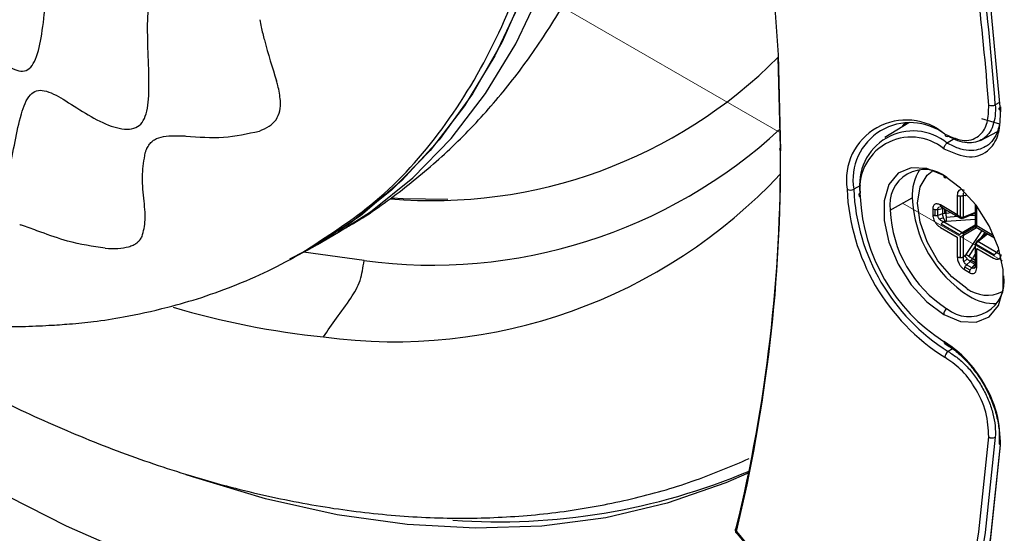
# Model space of a CAD drawing. Units: inches. Extents: x -0.6 to 93.3, y -0.6 to 71.9.
# Drawn here: x 30.2 to 32.3, y 40 to 41.1 of the extents above; entities that cross this region are included whole.
import ezdxf

# ---------------------------------------------------------------- set-up
doc = ezdxf.new("R2010")
doc.units = ezdxf.units.IN
doc.header["$LTSCALE"] = 4
doc.header["$MEASUREMENT"] = 0
doc.linetypes.add('PHANTOM', pattern=[0.5, 0.25, -0.05, 0.05, -0.05, 0.05, -0.05])

msp = doc.modelspace()

# ---------------------------------------------------------------- linework, layer by layer
at = {"color": 7, "linetype": 'PHANTOM', "lineweight": 18}
for p, q in [((31.8004, 40.8795), (28.8611, 42.5763)), ((32.2643, 40.6117), (32.0554, 40.7323))]:
    msp.add_line(p, q, dxfattribs=at)
at = {"color": 7, "linetype": 'Continuous', "lineweight": 25}
for p, q in [((31.8005, 40.848), (31.7961, 41.0372)), ((32.2583, 40.9428), (32.2492, 40.938)), ((32.2601, 40.9334), (32.2599, 40.9232)), ((32.2205, 40.9096), (32.2577, 40.8983)), ((32.0687, 40.9002), (32.0187, 40.8699)), ((32.0549, 40.8918), (32.0612, 40.9005)), ((32.0592, 40.8944), (32.0634, 40.9004)), ((32.1632, 40.8666), (32.1488, 40.8578)), ((32.2185, 40.8634), (32.2536, 40.8822)), ((31.9677, 40.7694), (31.9535, 40.7615)), ((32.0296, 40.7176), (32.0756, 40.7437)), ((32.1698, 40.7491), (32.1698, 40.7083)), ((32.1763, 40.7034), (32.1763, 40.7474)), ((32.183, 40.7487), (32.186, 40.7489)), ((32.183, 40.7032), (32.183, 40.7487)), ((32.1879, 40.7485), (32.1887, 40.7481)), ((32.1698, 40.7083), (32.1345, 40.7287)), ((32.1363, 40.7243), (32.1744, 40.7023)), ((32.1365, 40.7242), (32.1764, 40.7012)), ((32.2075, 40.7296), (32.2075, 40.6836)), ((32.2075, 40.7294), (32.2075, 40.6854)), ((32.2104, 40.6849), (32.2104, 40.7256)), ((32.1185, 40.7207), (32.1185, 40.7082)), ((32.1236, 40.7066), (32.1236, 40.7192)), ((32.1294, 40.7195), (32.1392, 40.7212)), ((32.1294, 40.707), (32.1294, 40.7195)), ((32.1392, 40.7101), (32.1294, 40.707)), ((32.1411, 40.7018), (32.1324, 40.6991)), ((32.1392, 40.7212), (32.1428, 40.7218)), ((32.1392, 40.7212), (32.1392, 40.7101)), ((32.1428, 40.7109), (32.1392, 40.7101)), ((32.1428, 40.7206), (32.1428, 40.7109)), ((32.1465, 40.7112), (32.1428, 40.7109)), ((32.1465, 40.7112), (32.1465, 40.7184)), ((32.1577, 40.712), (32.1465, 40.7112)), ((32.1709, 40.7043), (32.1471, 40.7028)), ((32.182, 40.7013), (32.2075, 40.7113)), ((32.2075, 40.7113), (32.1821, 40.7013)), ((32.2075, 40.7127), (32.183, 40.7032)), ((32.2075, 40.7067), (32.1935, 40.7058)), ((32.1345, 40.6818), (32.1698, 40.6615)), ((32.1744, 40.6663), (32.1363, 40.6883)), ((32.1408, 40.6935), (32.1446, 40.6947)), ((32.1803, 40.6707), (32.1408, 40.6935)), ((32.1475, 40.6952), (32.2075, 40.6991)), ((32.2075, 40.6864), (32.1803, 40.6707)), ((32.2105, 40.685), (32.1821, 40.6686)), ((32.183, 40.6659), (32.2102, 40.6816)), ((32.2078, 40.683), (32.2477, 40.66)), ((32.2094, 40.6821), (32.2475, 40.6602)), ((32.2456, 40.6645), (32.2104, 40.6849)), ((30.834, 40.6465), (30.8777, 40.6717)), ((32.1698, 40.6615), (32.1698, 40.6207)), ((32.1763, 40.6191), (32.1763, 40.663)), ((32.183, 40.6204), (32.183, 40.6659)), ((32.2212, 40.6753), (32.1879, 40.6253)), ((32.2317, 40.6692), (32.2103, 40.6521)), ((32.2105, 40.6522), (32.2318, 40.6692)), ((32.2125, 40.6521), (32.233, 40.6685)), ((32.22, 40.6599), (32.2278, 40.6715)), ((30.8119, 40.6338), (30.834, 40.6465)), ((32.1942, 40.6212), (32.2075, 40.641)), ((32.2075, 40.6473), (32.2075, 40.6013)), ((32.2075, 40.645), (32.2075, 40.6011)), ((32.2475, 40.6241), (32.2094, 40.6461)), ((32.252, 40.6293), (32.2125, 40.6521)), ((30.9313, 40.6125), (30.8048, 40.6304)), ((32.186, 40.623), (32.183, 40.6204)), ((32.2013, 40.6164), (32.2075, 40.6257)), ((32.2104, 40.5973), (32.2104, 40.638)), ((32.2104, 40.638), (32.2456, 40.6177)), ((32.2536, 40.6318), (32.252, 40.6293)), ((32.2543, 40.6345), (32.2542, 40.6336)), ((32.1836, 40.6103), (32.1904, 40.6165)), ((32.1967, 40.5926), (32.1858, 40.5989)), ((32.189, 40.6037), (32.1967, 40.6107)), ((32.1999, 40.5974), (32.189, 40.6037)), ((32.1967, 40.6107), (32.1991, 40.6134)), ((32.1967, 40.6107), (32.2063, 40.6051)), ((32.1991, 40.6134), (32.2013, 40.6164)), ((32.1991, 40.6134), (32.2075, 40.6086)), ((32.2063, 40.6051), (32.1999, 40.5974)), ((32.2075, 40.6129), (32.2013, 40.6164)), ((32.205, 40.596), (32.208, 40.5996)), ((32.2086, 40.6079), (32.2063, 40.6051)), ((32.1846, 40.5937), (32.1955, 40.5874)), ((32.1601, 40.428), (32.1509, 40.4227)), ((31.7066, 40.0459), (31.7586, 39.984)), ((31.7086, 40.0466), (31.7591, 39.9863))]:
    msp.add_line(p, q, dxfattribs=at)
at = {"color": 7, "linetype": 'Continuous', "lineweight": 25, "flags": 128}
for points in [[(30.4649, 44.4782), (30.4874, 44.4479), (30.6265, 44.2526), (30.7597, 44.0517), (30.8865, 43.8459), (31.0065, 43.6358), (31.1193, 43.4221), (31.2245, 43.2056), (31.3217, 42.9869), (31.4107, 42.7668), (31.4911, 42.546), (31.5627, 42.3252), (31.6252, 42.1052), (31.6785, 41.8867), (31.7223, 41.6704), (31.7566, 41.4571), (31.7811, 41.2474), (31.7959, 41.0421), (31.8008, 40.8417)], [(31.2706, 41.1849), (31.2188, 41.068), (31.158, 40.9611), (31.0882, 40.8648), (31.0101, 40.7796), (30.9239, 40.706), (30.834, 40.6465)], [(30.8777, 40.6717), (30.9448, 40.7146), (31.0329, 40.7853), (31.1131, 40.8676), (31.185, 40.9612), (31.2481, 41.0655), (31.3022, 41.18)], [(31.2585, 41.1548), (31.2045, 41.0403), (31.1413, 40.936), (31.0695, 40.8424), (30.9893, 40.7601), (30.9012, 40.6894), (30.8056, 40.6308), (30.7758, 40.6157)], [(32.2602, 40.9262), (32.239, 41.1504)], [(32.1414, 40.7902), (32.106, 40.8048), (32.0735, 40.8064), (32.0464, 40.795), (32.0271, 40.7714), (32.017, 40.7376), (32.017, 40.6963), (32.0271, 40.6508), (32.0464, 40.6049), (32.0735, 40.5622), (32.106, 40.5263), (32.1414, 40.4999)], [(32.1901, 40.5542), (32.1582, 40.5784), (32.1295, 40.6119), (32.1067, 40.6514), (32.0921, 40.693), (32.0871, 40.7326), (32.0921, 40.7665), (32.1067, 40.7912), (32.1173, 40.7993)], [(32.1414, 40.4999), (32.1768, 40.4854), (32.2094, 40.4837), (32.2364, 40.4952), (32.2558, 40.5188), (32.2658, 40.5526), (32.2658, 40.5939), (32.2558, 40.6394), (32.2364, 40.6853), (32.2094, 40.728), (32.1768, 40.7639), (32.1414, 40.7902)], [(31.1061, 40.7399), (31.0127, 40.7412), (30.9897, 40.7426)], [(29.3648, 40.6994), (29.5067, 40.5777), (29.6655, 40.4525), (29.8257, 40.3376), (29.9869, 40.2334), (30.1483, 40.1403), (30.3094, 40.0586), (30.4697, 39.9886), (30.6285, 39.9306), (30.7852, 39.8848), (30.9393, 39.8514), (31.0902, 39.8305), (31.2374, 39.8221), (31.3803, 39.8263), (31.5185, 39.843), (31.6513, 39.8723), (31.6555, 39.8735)], [(30.1912, 38.1486), (30.3575, 38.1422), (30.5194, 38.1485), (30.6764, 38.1675), (30.8281, 38.1992), (30.974, 38.2434), (31.1138, 38.3), (31.2469, 38.3688), (31.3732, 38.4498), (31.492, 38.5425), (31.6033, 38.6468), (31.7065, 38.7624), (31.8015, 38.8889), (31.8879, 39.0259), (31.9655, 39.1731), (32.034, 39.3301), (32.0934, 39.4963), (32.1433, 39.6714), (32.1837, 39.8548), (32.2145, 40.0459), (32.2355, 40.2443)], [(32.2492, 40.2435), (32.2282, 40.0447), (32.1974, 39.8532), (32.1569, 39.6695), (32.1069, 39.4941), (32.0474, 39.3275), (31.9787, 39.1702), (31.9009, 39.0227), (31.8144, 38.8854), (31.7192, 38.7586), (31.6158, 38.6428), (31.5043, 38.5383), (31.3852, 38.4454), (31.2587, 38.3643), (31.1252, 38.2953), (30.9852, 38.2385), (30.839, 38.1942), (30.687, 38.1625), (30.5296, 38.1435), (30.452, 38.1388)], [(30.2014, 38.1165), (30.3688, 38.11), (30.5319, 38.1164), (30.69, 38.1356), (30.8427, 38.1675), (30.9897, 38.212), (31.1304, 38.269), (31.2645, 38.3384), (31.3916, 38.4199), (31.5114, 38.5133), (31.6234, 38.6183), (31.7274, 38.7347), (31.823, 38.862), (31.91, 39), (31.9882, 39.1483), (32.0572, 39.3063), (32.117, 39.4737), (32.1673, 39.65), (32.208, 39.8346), (32.239, 40.0271), (32.2602, 40.2268)], [(32.2595, 40.2277), (32.239, 40.0362), (32.2192, 39.906)], [(31.7349, 40.1696), (31.6865, 40.1484), (31.5643, 40.1059), (31.4362, 40.0757), (31.3027, 40.0583), (31.1643, 40.0535), (31.0216, 40.0614), (30.8751, 40.0819), (30.7254, 40.1151), (30.5731, 40.1607), (30.5599, 40.1652)]]:
    msp.add_lwpolyline(points, dxfattribs=at)
at = {"color": 7, "linetype": 'Continuous', "lineweight": 25}
for centre, radius, start, end in [((26.867, 40.5434), 5.3829, 4.1966, 6.882), ((26.87, 40.5433), 5.3937, 4.1965, 6.8798), ((31.0746, 41.7568), 1.019, 265.0355, 315.0771), ((32.2416, 40.9526), 0.0165, 247.9641, 297.4498), ((31.0736, 41.6733), 1.0703, 262.359, 312.7637), ((32.0632, 40.7811), 0.125, 49.652, 189.0239), ((32.0716, 40.781), 0.1197, 52.6992, 189.4136), ((32.0777, 40.7714), 0.1119, 50.5221, 189.1694), ((32.0735, 40.7628), 0.1076, 50.5221, 189.1694), ((32.1483, 40.8757), 0.0042, 169.8763, 308.3662), ((28.5584, 40.8219), 3.2422, 346.3054, 0.4611), ((31.802, 40.8449), 0.00339, 115.3635, 249.8755), ((28.5526, 40.8156), 3.2483, 346.3054, 0.4611), ((30.9945, 41.5454), 1.1023, 262.2869, 316.9609), ((32.102, 40.7294), 0.0733, 50.7967, 189.214), ((32.1768, 40.7484), 0.1013, 147.8903, 182.6334), ((32.1456, 40.7895), 0.00429, 170.6674, 308.4559), ((32.3767, 40.7811), 0.4375, 182.5666, 237.8784), ((31.9467, 40.775), 0.0152, 242.6565, 296.7662), ((32.3755, 40.7804), 0.4224, 182.5666, 237.8784), ((31.9688, 40.7496), 0.00428, 112.2821, 249.4501), ((32.3451, 40.7627), 0.3782, 182.5964, 237.51), ((32.3325, 40.7554), 0.2572, 182.6055, 237.3945), ((32.2874, 40.7294), 0.2581, 182.6055, 237.3945), ((32.1947, 40.5688), 0.0733, 230.7967, 9.214), ((32.1918, 40.554), 0.00172, 170.786, 309.2033), ((32.2324, 40.6109), 0.0707, 233.1959, 295.5236), ((32.2486, 40.6241), 0.1013, 237.3697, 272.1065), ((31.0259, 42.1765), 1.7328, 253.4604, 264.0593), ((32.1565, 40.4992), 0.0151, 122.9181, 177.3706), ((32.1591, 40.4101), 0.015, 123.3377, 178.1343), ((32.243, 40.2562), 0.0141, 237.6373, 296.0522), ((31.2115, 41.4153), 1.3482, 265.9763, 292.8776), ((31.711, 40.0505), 0.00463, 124.0839, 237.5973)]:
    msp.add_arc(centre, radius, start, end, dxfattribs=at)
for points, knots in [([(30.8111, 40.635), (30.8636, 40.669), (30.9722, 40.7394), (31.1064, 40.8935), (31.2178, 41.0829), (31.299, 41.3048), (31.3495, 41.5544), (31.3673, 41.8278), (31.3552, 42.1195), (31.3202, 42.3249), (31.3027, 42.4275)], [0, 0, 0, 0, 0.117438, 0.243518, 0.369598, 0.495679, 0.621759, 0.747839, 0.87392, 1, 1, 1, 1]), ([(29.5912, 40.9686), (29.5938, 40.9681), (29.5991, 40.9672), (29.6098, 40.9694), (29.6293, 40.9815), (29.6535, 41.0138), (29.6804, 41.0587), (29.7033, 41.096), (29.7228, 41.1183), (29.735, 41.1265), (29.7449, 41.1283), (29.7547, 41.1264), (29.7738, 41.1125), (29.7987, 41.0752), (29.8291, 41.0237), (29.8618, 40.973), (29.8918, 40.9387), (29.9132, 40.9284), (29.9238, 40.9284), (29.9338, 40.9319), (29.9453, 40.9426), (29.9617, 40.9693), (29.9782, 41.0136), (29.9959, 41.0691), (30.0118, 41.1123), (30.0274, 41.1365), (30.0406, 41.1459), (30.0556, 41.1439), (30.0777, 41.1297), (30.1069, 41.0984), (30.1434, 41.0572), (30.176, 41.026), (30.2015, 41.0107), (30.2184, 41.0065), (30.2332, 41.012), (30.2482, 41.0343), (30.2586, 41.0798), (30.2656, 41.1422), (30.2719, 41.205), (30.2799, 41.252), (30.2916, 41.2772), (30.3035, 41.2853), (30.3176, 41.2843), (30.3398, 41.2749), (30.3704, 41.2539), (30.4081, 41.2289), (30.4397, 41.2149), (30.4614, 41.2159), (30.4738, 41.2247), (30.4813, 41.2434), (30.4858, 41.2785), (30.4835, 41.3331), (30.4771, 41.4013), (30.4723, 41.4579), (30.472, 41.4975), (30.4742, 41.5212), (30.4805, 41.5381), (30.4949, 41.5491), (30.5193, 41.5468), (30.5519, 41.5377), (30.5853, 41.5311), (30.6107, 41.5351), (30.6239, 41.5519), (30.6279, 41.5722), (30.6266, 41.5982), (30.62, 41.6395), (30.6058, 41.696), (30.5875, 41.7624), (30.5743, 41.8158), (30.5688, 41.853), (30.5684, 41.8752), (30.5731, 41.8903), (30.5844, 41.9033), (30.6046, 41.91), (30.6311, 41.9157), (30.653, 41.9245), (30.6663, 41.9387), (30.6715, 41.9511), (30.673, 41.9635), (30.6726, 41.9777), (30.6665, 42.009), (30.6477, 42.0588), (30.6212, 42.1181), (30.5953, 42.1758), (30.5768, 42.2219), (30.5691, 42.2516), (30.5675, 42.2648), (30.5673, 42.2765), (30.5698, 42.2886), (30.5779, 42.3044), (30.5927, 42.3192), (30.6113, 42.3371), (30.6247, 42.3569), (30.6287, 42.3772), (30.6287, 42.3896), (30.6276, 42.3964), (30.627, 42.3997)], [0, 0, 0, 0, 0.002877, 0.005876, 0.01249, 0.028339, 0.046023, 0.062618, 0.06968, 0.07574, 0.078502, 0.081221, 0.087033, 0.101578, 0.119114, 0.136877, 0.152206, 0.1587, 0.161808, 0.164961, 0.171732, 0.17937, 0.196776, 0.215006, 0.231224, 0.237956, 0.243909, 0.249883, 0.256655, 0.273003, 0.291442, 0.309166, 0.31703, 0.324087, 0.330658, 0.337509, 0.353511, 0.371915, 0.390142, 0.405561, 0.411937, 0.418005, 0.424655, 0.432257, 0.449862, 0.46861, 0.485768, 0.493207, 0.499999, 0.506792, 0.514231, 0.531389, 0.550137, 0.567742, 0.575344, 0.581994, 0.588062, 0.594438, 0.609857, 0.628084, 0.646488, 0.66249, 0.669342, 0.675912, 0.682969, 0.690833, 0.708558, 0.726997, 0.743344, 0.750117, 0.75609, 0.762044, 0.768776, 0.784994, 0.803223, 0.820629, 0.828267, 0.835039, 0.838192, 0.841299, 0.847793, 0.863123, 0.880886, 0.898422, 0.912966, 0.918778, 0.921497, 0.924259, 0.930319, 0.937382, 0.953977, 0.971661, 0.98751, 0.994124, 0.997123, 1, 1, 1, 1]), ([(29.5916, 40.9223), (29.597, 40.9197), (29.6119, 40.9126), (29.6341, 40.8843), (29.6624, 40.8421), (29.6954, 40.7911), (29.7295, 40.7488), (29.7582, 40.7238), (29.7783, 40.7117), (29.797, 40.7078), (29.8187, 40.7153), (29.8395, 40.7426), (29.8606, 40.7874), (29.882, 40.8348), (29.9027, 40.8689), (29.9233, 40.8822), (29.947, 40.8805), (29.9795, 40.8537), (30.0192, 40.8115), (30.0632, 40.7678), (30.1028, 40.7392), (30.1323, 40.7284), (30.1512, 40.7282), (30.1657, 40.7373), (30.1805, 40.7598), (30.1918, 40.802), (30.2022, 40.8602), (30.2137, 40.9163), (30.2285, 40.9557), (30.2475, 40.9689), (30.271, 40.9678), (30.3051, 40.949), (30.349, 40.9197), (30.3959, 40.8941), (30.4347, 40.8844), (30.4591, 40.8909), (30.4715, 40.9041), (30.4785, 40.9245), (30.4829, 40.9599), (30.4819, 41.0135), (30.4791, 41.0802), (30.4794, 41.134), (30.485, 41.1688), (30.4929, 41.1874), (30.5078, 41.1987), (30.5305, 41.1993), (30.5635, 41.1918), (30.6031, 41.1809), (30.6402, 41.1773), (30.6661, 41.1837), (30.6812, 41.1937), (30.6906, 41.2107), (30.6944, 41.2431), (30.6863, 41.2954), (30.6702, 41.3635), (30.6546, 41.432), (30.646, 41.4859), (30.6468, 41.5206), (30.6553, 41.5453), (30.6781, 41.558), (30.7112, 41.5635), (30.7479, 41.5702), (30.7771, 41.5841), (30.7933, 41.6043), (30.7995, 41.6239), (30.7984, 41.6487), (30.7891, 41.6874), (30.7677, 41.7412), (30.7395, 41.8067), (30.7145, 41.8691), (30.6991, 41.9196), (30.6974, 41.9516), (30.7037, 41.9755), (30.7213, 41.9944), (30.7476, 42.013), (30.7751, 42.0352), (30.7937, 42.0623), (30.7983, 42.0913), (30.7945, 42.1157), (30.7845, 42.1418), (30.7649, 42.1794), (30.7348, 42.2271), (30.6995, 42.2824), (30.6734, 42.328), (30.6572, 42.3632), (30.6531, 42.3789), (30.6512, 42.3862)], [0, 0, 0, 0, 0.005651, 0.015571, 0.027383, 0.044516, 0.060856, 0.068152, 0.074802, 0.081088, 0.087607, 0.102556, 0.119724, 0.13697, 0.151843, 0.158121, 0.164145, 0.178027, 0.194945, 0.212759, 0.229125, 0.236405, 0.243213, 0.250039, 0.257366, 0.273897, 0.291952, 0.309209, 0.323596, 0.329951, 0.336577, 0.352129, 0.370076, 0.38807, 0.4041, 0.411285, 0.41829, 0.425647, 0.43361, 0.451184, 0.469519, 0.486223, 0.493427, 0.499996, 0.506564, 0.517659, 0.530465, 0.5488, 0.566374, 0.574337, 0.581694, 0.588699, 0.595884, 0.611914, 0.629908, 0.647855, 0.663407, 0.670034, 0.676389, 0.690776, 0.708033, 0.726088, 0.74262, 0.749947, 0.756772, 0.763581, 0.77086, 0.787227, 0.805041, 0.82196, 0.835842, 0.841865, 0.848144, 0.863017, 0.880264, 0.897433, 0.912383, 0.918902, 0.925187, 0.931837, 0.939134, 0.955474, 0.972607, 0.987954, 0.994349, 1, 1, 1, 1]), ([(30.8774, 40.6729), (30.8857, 40.6773), (30.9304, 40.701), (31.0053, 40.7546), (31.1006, 40.8334), (31.1876, 40.9224), (31.2668, 41.0202), (31.3377, 41.1268), (31.4001, 41.2419), (31.4538, 41.3654), (31.4984, 41.4968), (31.5335, 41.6358), (31.5589, 41.7819), (31.5745, 41.934), (31.5792, 42.0916), (31.5776, 42.2107), (31.5713, 42.2779), (31.5701, 42.2902)], [0, 0, 0, 0, 0.0159635, 0.0856673, 0.1552662, 0.2250971, 0.2955141, 0.3668394, 0.4393422, 0.5132133, 0.5885388, 0.6652814, 0.7432818, 0.8222856, 0.9019925, 0.9821096, 1, 1, 1, 1]), ([(30.7135, 41.1156), (30.7145, 41.1105), (30.7172, 41.0963), (30.7284, 41.0519), (30.7398, 41.0157), (30.7486, 40.9879)], [0, 0, 0, 0, 0.114704, 0.318509, 1, 1, 1, 1]), ([(30.7511, 40.9784), (30.7507, 40.98), (30.7499, 40.9831), (30.749, 40.9863), (30.7486, 40.9879)], [0, 0, 0, 0, 0.49832, 1, 1, 1, 1]), ([(30.7567, 40.9469), (30.7561, 40.9519), (30.7551, 40.9621), (30.7525, 40.9729), (30.7511, 40.9784)], [0, 0, 0, 0, 0.491829, 1, 1, 1, 1]), ([(30.7475, 40.9068), (30.7507, 40.9127), (30.7573, 40.9248), (30.7569, 40.9394), (30.7567, 40.9469)], [0, 0, 0, 0, 0.488421, 1, 1, 1, 1]), ([(32.1441, 40.8764), (32.1583, 40.8703), (32.1866, 40.858), (32.2176, 40.8711), (32.2347, 40.8991), (32.2352, 40.9246), (32.2355, 40.9373)], [0, 0, 0, 0, 0.279621, 0.558938, 0.77934, 1, 1, 1, 1]), ([(32.2492, 40.938), (32.2494, 40.93), (32.2497, 40.9141), (32.2448, 40.894), (32.2364, 40.8771), (32.2278, 40.8699), (32.2235, 40.8664)], [0, 0, 0, 0, 0.250157, 0.500369, 0.749565, 1, 1, 1, 1]), ([(32.142, 40.8458), (32.1603, 40.8381), (32.1971, 40.8225), (32.2372, 40.8399), (32.2592, 40.8765), (32.2599, 40.9096), (32.2602, 40.9262)], [0, 0, 0, 0, 0.2795037, 0.5591964, 0.7795808, 1, 1, 1, 1]), ([(30.7128, 40.8831), (30.72, 40.8862), (30.7341, 40.8922), (30.7431, 40.902), (30.7475, 40.9068)], [0, 0, 0, 0, 0.510491, 1, 1, 1, 1]), ([(32.2577, 40.8983), (32.2568, 40.8934), (32.2544, 40.8805), (32.2452, 40.8649), (32.2362, 40.854), (32.2297, 40.8512), (32.229, 40.8509)], [0, 0, 0, 0, 0.226874, 0.591557, 0.956108, 1, 1, 1, 1]), ([(30.4832, 40.8554), (30.4854, 40.8579), (30.4896, 40.8628), (30.4954, 40.8658), (30.4983, 40.8673)], [0, 0, 0, 0, 0.498583, 1, 1, 1, 1]), ([(30.4983, 40.8673), (30.5046, 40.8693), (30.5177, 40.8735), (30.5335, 40.8733), (30.5417, 40.8732)], [0, 0, 0, 0, 0.480702, 1, 1, 1, 1]), ([(30.5417, 40.8732), (30.5445, 40.8732), (30.5503, 40.873), (30.5562, 40.8728), (30.5593, 40.8726)], [0, 0, 0, 0, 0.495046, 1, 1, 1, 1]), ([(30.5593, 40.8726), (30.5857, 40.8706), (30.6375, 40.8665), (30.688, 40.8776), (30.7128, 40.8831)], [0, 0, 0, 0, 0.5090947, 1, 1, 1, 1]), ([(32.2235, 40.8664), (32.2186, 40.8638), (32.2087, 40.8586), (32.1907, 40.8578), (32.1712, 40.8617), (32.1576, 40.8688), (32.1509, 40.8724)], [0, 0, 0, 0, 0.250231, 0.499586, 0.750096, 1, 1, 1, 1]), ([(30.4766, 40.8433), (30.4768, 40.8439), (30.4772, 40.845), (30.4777, 40.846), (30.4779, 40.8464)], [0, 0, 0, 0, 0.561416, 1, 1, 1, 1]), ([(30.4779, 40.8464), (30.4787, 40.848), (30.4803, 40.8512), (30.4823, 40.854), (30.4832, 40.8554)], [0, 0, 0, 0, 0.5036137, 1, 1, 1, 1]), ([(32.229, 40.8509), (32.2241, 40.8483), (32.2136, 40.8428), (32.194, 40.8417), (32.1719, 40.846), (32.1565, 40.8538), (32.1488, 40.8578)], [0, 0, 0, 0, 0.22689, 0.484683, 0.742318, 1, 1, 1, 1]), ([(30.4679, 40.663), (30.4708, 40.674), (30.4766, 40.6971), (30.4713, 40.7421), (30.4667, 40.7917), (30.472, 40.8228), (30.4745, 40.8376)], [0, 0, 0, 0, 0.241399, 0.502686, 0.763094, 1, 1, 1, 1]), ([(30.4745, 40.8376), (30.4748, 40.8386), (30.4755, 40.8405), (30.4762, 40.8424), (30.4766, 40.8433)], [0, 0, 0, 0, 0.502736, 1, 1, 1, 1]), ([(32.1846, 40.7589), (32.1832, 40.7596), (32.1804, 40.7609), (32.1763, 40.7609), (32.1727, 40.759), (32.1702, 40.755), (32.1699, 40.751), (32.1698, 40.7491)], [0, 0, 0, 0, 0.172186, 0.35764, 0.551834, 0.781785, 1, 1, 1, 1]), ([(32.183, 40.7487), (32.1828, 40.7501), (32.1823, 40.7525), (32.1832, 40.7538), (32.1836, 40.7544)], [0, 0, 0, 0, 0.563073, 1, 1, 1, 1]), ([(32.186, 40.7489), (32.1864, 40.7489), (32.1871, 40.7489), (32.1877, 40.7486), (32.1879, 40.7485)], [0, 0, 0, 0, 0.560164, 1, 1, 1, 1]), ([(32.1345, 40.7287), (32.1322, 40.7297), (32.1276, 40.7318), (32.1222, 40.7303), (32.1191, 40.7263), (32.1187, 40.7225), (32.1185, 40.7207)], [0, 0, 0, 0, 0.280355, 0.573269, 0.79535, 1, 1, 1, 1]), ([(32.1294, 40.7195), (32.1294, 40.7201), (32.1294, 40.7213), (32.1299, 40.7228), (32.131, 40.724), (32.1317, 40.7246), (32.1324, 40.7248), (32.1324, 40.7248), (32.1324, 40.7248)], [0, 0, 0, 0, 0.241447, 0.4855286, 0.736984, 0.9998913, 0.9999345, 1, 1, 1, 1]), ([(32.1185, 40.7082), (32.1187, 40.7065), (32.1189, 40.703), (32.121, 40.6972), (32.1244, 40.6911), (32.1291, 40.6855), (32.1327, 40.683), (32.1345, 40.6818)], [0, 0, 0, 0, 0.172186, 0.35764, 0.551834, 0.781785, 1, 1, 1, 1]), ([(32.1324, 40.6991), (32.1324, 40.6991), (32.1324, 40.6991), (32.1324, 40.6991), (32.1323, 40.6991), (32.1321, 40.6994), (32.1316, 40.7), (32.1308, 40.7012), (32.13, 40.703), (32.1294, 40.7051), (32.1294, 40.7063), (32.1294, 40.707)], [0, 0, 0, 0, 0.001186, 0.003083, 0.009139, 0.0305, 0.110511, 0.258636, 0.508731, 0.75588, 1, 1, 1, 1]), ([(32.1763, 40.7034), (32.1751, 40.704), (32.1726, 40.7052), (32.1707, 40.7073), (32.1698, 40.7083)], [0, 0, 0, 0, 0.493425, 1, 1, 1, 1]), ([(32.1698, 40.7083), (32.1705, 40.7068), (32.1717, 40.7044), (32.1736, 40.7029), (32.1744, 40.7023)], [0, 0, 0, 0, 0.611278, 1, 1, 1, 1]), ([(32.1744, 40.7023), (32.1754, 40.7018), (32.1769, 40.7011), (32.179, 40.7011), (32.1798, 40.7014), (32.1803, 40.7016)], [0, 0, 0, 0, 0.536733, 0.776858, 1, 1, 1, 1]), ([(32.183, 40.7032), (32.1826, 40.703), (32.1817, 40.7027), (32.1794, 40.7025), (32.1776, 40.7031), (32.1763, 40.7034)], [0, 0, 0, 0, 0.223138, 0.46326, 1, 1, 1, 1]), ([(30.3909, 40.6383), (30.3647, 40.6423), (30.3191, 40.6491), (30.2632, 40.6695), (30.2318, 40.6809), (30.2179, 40.6857), (30.214, 40.687), (30.2128, 40.6875), (30.2124, 40.6877)], [0, 0, 0, 0, 0.426771, 0.740994, 0.928818, 0.978262, 0.992524, 1, 1, 1, 1]), ([(32.1408, 40.6935), (32.1391, 40.6942), (32.136, 40.6954), (32.1335, 40.6979), (32.1324, 40.6991)], [0, 0, 0, 0, 0.563073, 1, 1, 1, 1]), ([(32.1446, 40.6947), (32.1451, 40.6948), (32.1461, 40.6951), (32.1471, 40.6952), (32.1475, 40.6952)], [0, 0, 0, 0, 0.560164, 1, 1, 1, 1]), ([(32.2104, 40.6849), (32.2094, 40.6848), (32.2079, 40.6848), (32.2076, 40.6852), (32.2075, 40.6854)], [0, 0, 0, 0, 0.611278, 1, 1, 1, 1]), ([(32.2094, 40.6821), (32.2093, 40.6824), (32.2091, 40.683), (32.2099, 40.6842), (32.2104, 40.6849)], [0, 0, 0, 0, 0.493425, 1, 1, 1, 1]), ([(30.4633, 40.6557), (30.4642, 40.6568), (30.4659, 40.6591), (30.4673, 40.6617), (30.4679, 40.663)], [0, 0, 0, 0, 0.496411, 1, 1, 1, 1]), ([(32.1803, 40.6707), (32.1798, 40.6705), (32.179, 40.6699), (32.1769, 40.6685), (32.1754, 40.6672), (32.1744, 40.6663)], [0, 0, 0, 0, 0.223138, 0.46326, 1, 1, 1, 1]), ([(32.1763, 40.663), (32.1776, 40.6635), (32.1794, 40.6641), (32.1817, 40.6652), (32.1826, 40.6657), (32.183, 40.6659)], [0, 0, 0, 0, 0.536733, 0.776858, 1, 1, 1, 1]), ([(30.3909, 40.6383), (30.4001, 40.6378), (30.4178, 40.637), (30.4326, 40.64), (30.4398, 40.6415)], [0, 0, 0, 0, 0.5135412, 1, 1, 1, 1]), ([(30.4398, 40.6415), (30.443, 40.6425), (30.4495, 40.6446), (30.4544, 40.6478), (30.4568, 40.6494)], [0, 0, 0, 0, 0.5008136, 1, 1, 1, 1]), ([(30.4568, 40.6494), (30.4576, 40.6501), (30.4594, 40.6515), (30.4608, 40.653), (30.4616, 40.6537)], [0, 0, 0, 0, 0.4983169, 1, 1, 1, 1]), ([(30.4616, 40.6537), (30.4619, 40.654), (30.4625, 40.6547), (30.463, 40.6553), (30.4633, 40.6557)], [0, 0, 0, 0, 0.499106, 1, 1, 1, 1]), ([(32.2098, 40.6505), (32.2094, 40.6502), (32.2087, 40.6496), (32.2077, 40.6478), (32.2076, 40.6462), (32.2075, 40.645)], [0, 0, 0, 0, 0.2231376, 0.4632605, 1, 1, 1, 1]), ([(32.2094, 40.6461), (32.2097, 40.6474), (32.2102, 40.6493), (32.2114, 40.6511), (32.2122, 40.6518), (32.2125, 40.6521)], [0, 0, 0, 0, 0.536733, 0.776858, 1, 1, 1, 1]), ([(29.7776, 40.5351), (29.796, 40.5301), (29.8317, 40.5204), (29.868, 40.5129), (29.9111, 40.5064), (29.9731, 40.4967), (30.0606, 40.4817), (30.1431, 40.475), (30.2148, 40.4745), (30.2723, 40.4771), (30.3219, 40.4805), (30.3709, 40.4853), (30.4345, 40.4952), (30.5103, 40.5114), (30.5941, 40.5354), (30.669, 40.5629), (30.7435, 40.596), (30.7888, 40.621), (30.8125, 40.6341)], [0, 0, 0, 0, 0.053658, 0.10359, 0.150669, 0.219261, 0.28738, 0.349562, 0.404444, 0.452548, 0.493848, 0.549582, 0.619557, 0.711366, 0.775911, 0.844402, 0.918503, 1, 1, 1, 1]), ([(32.1698, 40.6207), (32.17, 40.618), (32.1705, 40.6123), (32.1745, 40.6038), (32.1795, 40.5973), (32.183, 40.5949), (32.1846, 40.5937)], [0, 0, 0, 0, 0.280355, 0.573269, 0.79535, 1, 1, 1, 1]), ([(32.1836, 40.6103), (32.1832, 40.6118), (32.1823, 40.6153), (32.1828, 40.6185), (32.183, 40.6204)], [0, 0, 0, 0, 0.436926, 1, 1, 1, 1]), ([(32.1879, 40.6253), (32.1876, 40.6248), (32.187, 40.624), (32.1863, 40.6233), (32.186, 40.623)], [0, 0, 0, 0, 0.559839, 1, 1, 1, 1]), ([(32.2456, 40.6177), (32.2479, 40.6166), (32.2525, 40.6146), (32.2579, 40.616), (32.2611, 40.62), (32.2614, 40.6238), (32.2616, 40.6256)], [0, 0, 0, 0, 0.280355, 0.573269, 0.79535, 1, 1, 1, 1]), ([(32.2572, 40.627), (32.2565, 40.627), (32.2549, 40.6268), (32.253, 40.6284), (32.252, 40.6293)], [0, 0, 0, 0, 0.436926, 1, 1, 1, 1]), ([(32.2542, 40.6336), (32.2542, 40.6333), (32.2541, 40.6327), (32.2537, 40.632), (32.2536, 40.6318)], [0, 0, 0, 0, 0.559839, 1, 1, 1, 1]), ([(30.8466, 40.4531), (30.8555, 40.4662), (30.8742, 40.4938), (30.9023, 40.5299), (30.9252, 40.5697), (30.9293, 40.5984), (30.9313, 40.6125)], [0, 0, 0, 0, 0.265189, 0.558461, 0.782726, 1, 1, 1, 1]), ([(32.189, 40.6037), (32.1885, 40.604), (32.1874, 40.6047), (32.1858, 40.6062), (32.1847, 40.6081), (32.1837, 40.6095), (32.1836, 40.6103), (32.1836, 40.6103), (32.1836, 40.6103)], [0, 0, 0, 0, 0.241447, 0.485529, 0.736984, 0.999891, 0.999934, 1, 1, 1, 1]), ([(32.1955, 40.5874), (32.1969, 40.5868), (32.1998, 40.5854), (32.2038, 40.5854), (32.2074, 40.5873), (32.2099, 40.5913), (32.2102, 40.5953), (32.2104, 40.5973)], [0, 0, 0, 0, 0.172186, 0.35764, 0.551834, 0.781785, 1, 1, 1, 1]), ([(32.2059, 40.5974), (32.2059, 40.5974), (32.2059, 40.5974), (32.2059, 40.5974), (32.2059, 40.5974), (32.2057, 40.5972), (32.2052, 40.597), (32.2043, 40.5965), (32.203, 40.5963), (32.2014, 40.5965), (32.2004, 40.5971), (32.1999, 40.5974)], [0, 0, 0, 0, 0.001186, 0.003083, 0.009139, 0.0305, 0.110511, 0.258636, 0.508731, 0.75588, 1, 1, 1, 1]), ([(29.8194, 40.5241), (29.8398, 40.5104), (29.9106, 40.463), (30.033, 40.3923), (30.1859, 40.3123), (30.3392, 40.2438), (30.492, 40.1862), (30.6439, 40.1402), (30.7942, 40.1059), (30.9422, 40.0836), (31.0874, 40.0734), (31.2288, 40.0753), (31.366, 40.0892), (31.4981, 40.1152), (31.6219, 40.1509), (31.6988, 40.1836), (31.7355, 40.1992)], [0, 0, 0, 0, 0.0309747, 0.1072642, 0.1836158, 0.2599924, 0.3363271, 0.4125412, 0.4885339, 0.5641858, 0.6393697, 0.7139682, 0.7878948, 0.8611153, 0.9336613, 1, 1, 1, 1]), ([(32.2602, 40.2268), (32.2593, 40.2487), (32.2575, 40.2925), (32.226, 40.3603), (32.1852, 40.4134), (32.1564, 40.4336), (32.142, 40.4437)], [0, 0, 0, 0, 0.279494, 0.559184, 0.779575, 1, 1, 1, 1]), ([(32.144, 40.4392), (32.1519, 40.4341), (32.1676, 40.424), (32.1901, 40.4023), (32.2108, 40.3771), (32.2285, 40.3487), (32.2426, 40.3186), (32.2525, 40.2882), (32.258, 40.2584), (32.2576, 40.2406), (32.2573, 40.2317)], [0, 0, 0, 0, 0.125078, 0.250195, 0.37524, 0.500207, 0.625284, 0.750271, 0.875143, 1, 1, 1, 1]), ([(32.1509, 40.4227), (32.1577, 40.4183), (32.1712, 40.4097), (32.1908, 40.3912), (32.2086, 40.3694), (32.224, 40.3449), (32.2363, 40.3189), (32.2448, 40.2926), (32.2497, 40.2668), (32.2494, 40.2513), (32.2492, 40.2435)], [0, 0, 0, 0, 0.1250349, 0.2503054, 0.3750329, 0.4999884, 0.6253157, 0.749869, 0.8749617, 1, 1, 1, 1]), ([(32.2355, 40.2443), (32.2347, 40.2611), (32.2333, 40.2948), (32.2089, 40.3469), (32.1775, 40.3877), (32.1553, 40.403), (32.1441, 40.4106)], [0, 0, 0, 0, 0.279684, 0.558944, 0.779262, 1, 1, 1, 1]), ([(31.7065, 40.0517), (31.7064, 40.051), (31.7061, 40.0497), (31.7064, 40.0476), (31.707, 40.0456), (31.7078, 40.0446), (31.7081, 40.0441)], [0, 0, 0, 0, 0.248287, 0.499826, 0.751278, 1, 1, 1, 1])]:
    msp.add_open_spline(points, degree=3, knots=knots, dxfattribs=at)
for points in [[(32.2602, 40.9262), (32.2594, 40.9267), (32.2578, 40.9276), (32.2571, 40.9296), (32.2578, 40.9317), (32.2593, 40.9329), (32.2601, 40.9334)], [(32.142, 40.8458), (32.1421, 40.8469), (32.1423, 40.8491), (32.1439, 40.8527), (32.1461, 40.8558), (32.1479, 40.8571), (32.1488, 40.8578)], [(32.1698, 40.7491), (32.1702, 40.7488), (32.1711, 40.7484), (32.1727, 40.7478), (32.1745, 40.7475), (32.1757, 40.7474), (32.1763, 40.7474)], [(32.1763, 40.7474), (32.1769, 40.7474), (32.1781, 40.7474), (32.1799, 40.7477), (32.1816, 40.7481), (32.1826, 40.7485), (32.183, 40.7487)], [(32.1363, 40.7243), (32.136, 40.7245), (32.1355, 40.725), (32.1349, 40.726), (32.1346, 40.7272), (32.1345, 40.7282), (32.1345, 40.7287)], [(32.1408, 40.7243), (32.1404, 40.7242), (32.1396, 40.7238), (32.1384, 40.7237), (32.1372, 40.7238), (32.1366, 40.7241), (32.1363, 40.7243)], [(32.1185, 40.7207), (32.1193, 40.7204), (32.1208, 40.7196), (32.1227, 40.7193), (32.1236, 40.7192)], [(32.1185, 40.7082), (32.1193, 40.7078), (32.1208, 40.7071), (32.1227, 40.7068), (32.1236, 40.7066)], [(32.1236, 40.7192), (32.1246, 40.7191), (32.1266, 40.719), (32.1284, 40.7193), (32.1294, 40.7195)], [(32.1236, 40.7066), (32.1246, 40.7066), (32.1266, 40.7064), (32.1284, 40.7068), (32.1294, 40.707)], [(32.1411, 40.7018), (32.1409, 40.7026), (32.1404, 40.704), (32.1399, 40.7062), (32.1394, 40.7083), (32.1393, 40.7095), (32.1392, 40.7101)], [(32.1446, 40.6947), (32.1443, 40.6951), (32.1437, 40.696), (32.1428, 40.6978), (32.1419, 40.6997), (32.1414, 40.7011), (32.1411, 40.7018)], [(32.1471, 40.7028), (32.1471, 40.7035), (32.147, 40.705), (32.1468, 40.7072), (32.1467, 40.7094), (32.1466, 40.7106), (32.1465, 40.7112)], [(32.1475, 40.6952), (32.1475, 40.6957), (32.1475, 40.6967), (32.1474, 40.6986), (32.1473, 40.7006), (32.1472, 40.7021), (32.1471, 40.7028)], [(32.1803, 40.7016), (32.1804, 40.7015), (32.1808, 40.7013), (32.1813, 40.7012), (32.1817, 40.7012), (32.182, 40.7013), (32.1821, 40.7013)], [(32.1821, 40.7013), (32.1822, 40.7014), (32.1825, 40.7016), (32.1828, 40.702), (32.183, 40.7026), (32.183, 40.703), (32.183, 40.7032)], [(32.1363, 40.6883), (32.1366, 40.6888), (32.1372, 40.6899), (32.1384, 40.6913), (32.1396, 40.6925), (32.1404, 40.6932), (32.1408, 40.6935)], [(32.1821, 40.6686), (32.182, 40.6688), (32.1817, 40.6692), (32.1813, 40.6698), (32.1808, 40.6703), (32.1804, 40.6706), (32.1803, 40.6707)], [(32.183, 40.6659), (32.183, 40.6661), (32.183, 40.6665), (32.1828, 40.6672), (32.1825, 40.6679), (32.1822, 40.6684), (32.1821, 40.6686)], [(32.2105, 40.6522), (32.2104, 40.6521), (32.2101, 40.652), (32.2099, 40.6516), (32.2098, 40.6511), (32.2098, 40.6507), (32.2098, 40.6505)], [(32.2125, 40.6521), (32.2124, 40.6522), (32.212, 40.6523), (32.2114, 40.6524), (32.2109, 40.6524), (32.2106, 40.6523), (32.2105, 40.6522)], [(32.1698, 40.6207), (32.1702, 40.6205), (32.1711, 40.62), (32.1727, 40.6195), (32.1745, 40.6192), (32.1757, 40.6191), (32.1763, 40.6191)], [(32.1763, 40.6191), (32.1769, 40.6191), (32.1781, 40.6191), (32.1799, 40.6193), (32.1816, 40.6198), (32.1826, 40.6202), (32.183, 40.6204)], [(32.1904, 40.6165), (32.19, 40.617), (32.189, 40.6182), (32.1878, 40.6199), (32.1867, 40.6216), (32.1862, 40.6226), (32.186, 40.623)], [(32.1942, 40.6212), (32.1936, 40.6216), (32.1924, 40.6224), (32.1907, 40.6235), (32.1892, 40.6245), (32.1883, 40.625), (32.1879, 40.6253)], [(32.2013, 40.6164), (32.2008, 40.6168), (32.1997, 40.6175), (32.1979, 40.6187), (32.1961, 40.6199), (32.1949, 40.6208), (32.1942, 40.6212)], [(32.2475, 40.6241), (32.2478, 40.6247), (32.2484, 40.6257), (32.2495, 40.6271), (32.2507, 40.6284), (32.2516, 40.629), (32.252, 40.6293)], [(32.1846, 40.5937), (32.1847, 40.5945), (32.1848, 40.5962), (32.1855, 40.598), (32.1858, 40.5989)], [(32.1858, 40.5989), (32.1863, 40.5998), (32.1871, 40.6015), (32.1884, 40.603), (32.189, 40.6037)], [(32.1967, 40.6107), (32.1962, 40.611), (32.1952, 40.6118), (32.1936, 40.6132), (32.1919, 40.6148), (32.1909, 40.6159), (32.1904, 40.6165)], [(32.2075, 40.6011), (32.2075, 40.6014), (32.2075, 40.6021), (32.2079, 40.6031), (32.2087, 40.6041), (32.2094, 40.6047), (32.2098, 40.605)], [(32.2104, 40.5973), (32.2099, 40.5975), (32.2091, 40.5981), (32.2083, 40.599), (32.2077, 40.6), (32.2075, 40.6007), (32.2075, 40.6011)], [(32.1955, 40.5874), (32.1955, 40.5883), (32.1956, 40.5899), (32.1963, 40.5917), (32.1967, 40.5926)], [(32.1967, 40.5926), (32.1971, 40.5935), (32.198, 40.5953), (32.1992, 40.5967), (32.1999, 40.5974)], [(32.142, 40.4437), (32.1421, 40.4427), (32.1423, 40.4408), (32.1439, 40.439), (32.1461, 40.4385), (32.1479, 40.4392), (32.1488, 40.4396)], [(32.2601, 40.2355), (32.2593, 40.2349), (32.2578, 40.2337), (32.2571, 40.2313), (32.2578, 40.2289), (32.2594, 40.2275), (32.2602, 40.2268)]]:
    msp.add_open_spline(points, degree=3, dxfattribs=at)

doc.saveas('drawing.dxf')
